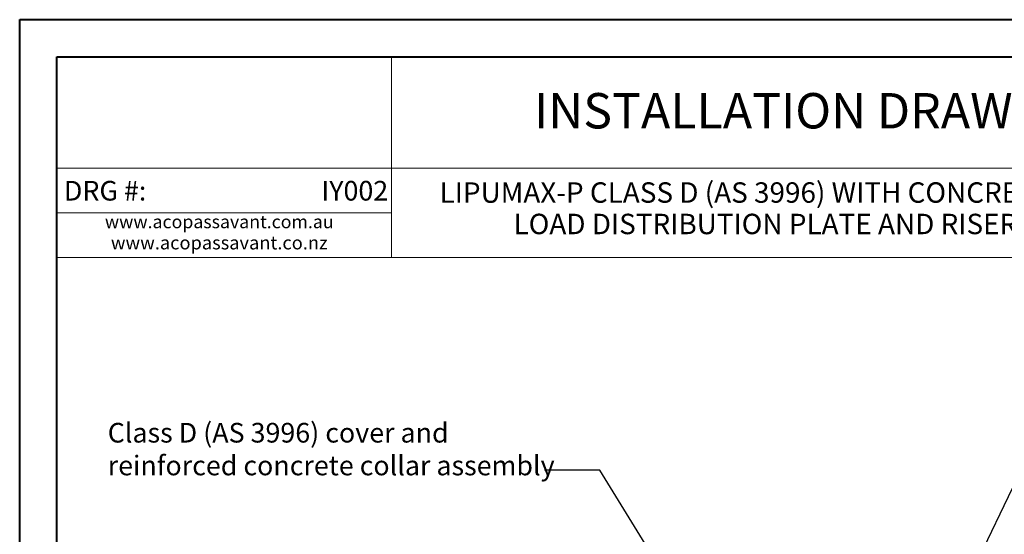
# Model space of a CAD drawing. Units: millimetres. Extents: x 0 to 840, y 0 to 1188.
# Drawn here: x 0 to 530, y 911 to 1188 of the extents above; entities that cross this region are included whole.
import ezdxf

# ---------------------------------------------------------------- set-up
doc = ezdxf.new("R2010")
doc.units = ezdxf.units.MM
doc.header["$LTSCALE"] = 4
doc.dimstyles.new('SLDDIMSTYLE0', dxfattribs={"dimtxt": 0.18, "dimasz": 13.208, "dimexe": 0, "dimexo": 0.0625, "dimgap": 0, "dimtad": 0, "dimtih": 1, "dimtoh": 1, "dimdec": 0, "dimrnd": 1e-09, "dimzin": 0, "dimdsep": 46, "dimtxsty": 'Standard', "dimsah": 1, "dimcen": 0.09, "dimadec": 0, "dimazin": 0, "dimtfac": 13.208, "dimtdec": 0, "dimtofl": 0, "dimtmove": 0, "dimatfit": 3, "dimfxl": 1, "dimfrac": 2, "dimtolj": 1, "dimtzin": 0, "dimarcsym": 0})

# ---------------------------------------------------------------- blocks, each defined once
blk = doc.blocks.new('SW_NOTE_iy002 HEADING')
at = {"color": 0, "linetype": 'Continuous', "lineweight": 0, "char_height": 11, "attachment_point": 2}
for s, insert in [('{\\fArial|b0|i0|c0|p34;LIPUMAX-P CLASS D (AS 3996) WITH CONCRETE COLLAR, }', (196.06, 16.37)), ('{\\fArial|b0|i0|c0|p34;LOAD DISTRIBUTION PLATE AND RISER TUBE}', (196.11, -0.56))]:
    blk.add_mtext(s, dxfattribs=dict(at, insert=insert))
blk = doc.blocks.new('SW_NOTE_2')
at = {"color": 0, "linetype": 'Continuous', "lineweight": 0, "attachment_point": 2}
for s, insert, char_height in [('{\\fArial|b0|i0|c0|p0;www.acopassavant.com.au}', (46.35, 9.28), 7), ('{\\fArial|b0|i0|c0|p0;www.acopassavant.co.nz }', (46.36, -1.92), 7.2)]:
    blk.add_mtext(s, dxfattribs=dict(at, insert=insert, char_height=char_height))

msp = doc.modelspace()

# ---------------------------------------------------------------- linework, layer by layer
at = {"color": 7, "linetype": 'Continuous', "lineweight": 40}
for p, q in [((0.06, 0.06), (0.06, 1187.98)), ((0.06, 1187.98), (840, 1187.98)), ((20.06, 1167.98), (820, 1167.98)), ((20.06, 20.06), (20.06, 1167.98))]:
    msp.add_line(p, q, dxfattribs=at)
at = {"color": 7, "linetype": 'Continuous', "lineweight": 15}
for p, q in [((200.06, 1167.98), (200.06, 1059.98)), ((640, 1107.98), (20.06, 1107.98)), ((200.06, 1083.98), (20.06, 1083.98)), ((820, 1059.98), (20.06, 1059.98))]:
    msp.add_line(p, q, dxfattribs=at)

# ---------------------------------------------------------------- block references
at = {"color": 7, "linetype": 'Continuous', "lineweight": 0}
for name, p in [('SW_NOTE_iy002 HEADING', (225.99, 1084.02)), ('SW_NOTE_2', (61.06, 1073.38))]:
    msp.add_blockref(name, p, dxfattribs=at)

# ---------------------------------------------------------------- texts
for s, insert, char_height, attachment_point in [('{\\fArial|b0|i0|c0|p0;INSTALLATION DRAWING}', (427.61, 1148.45), 19.05, 2), ('{\\fArial|b0|i0|c0|p0;DRG #:}', (23.86, 1101.15), 10.58, 1), ('{\\fArial|b0|i0|c0|p0;IY002}', (198.28, 1101.15), 10.58, 3), ('{\\pxqj;\\fArial|b0|i0|c0|p0;Class D (AS 3996) cover and \\Preinforced concrete collar assembly}', (47.41, 970.83), 10.5833, 1)]:
    msp.add_mtext(s, dxfattribs=dict(at, insert=insert, char_height=char_height, attachment_point=attachment_point))

# ---------------------------------------------------------------- leaders
for points in [[(381.32, 832.88), (312.19, 945.37), (282.43, 945.37)], [(475.82, 814.88), (534.11, 935.74), (542.59, 935.85)]]:
    msp.add_leader(points, dimstyle='SLDDIMSTYLE0', dxfattribs=at)

doc.saveas('drawing.dxf')
